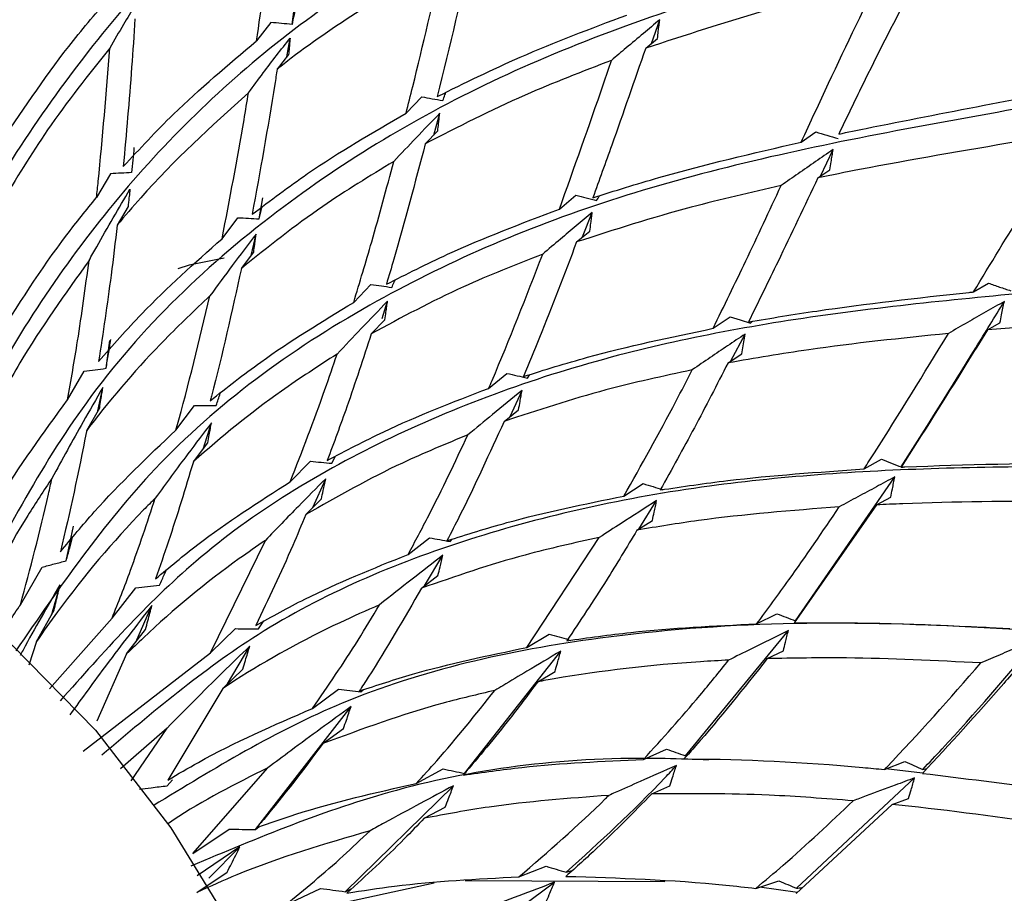
# Model space of a CAD drawing. Units: millimetres. Extents: x 10 to 1452, y 23 to 1042.
# Drawn here: x 174 to 189, y 344 to 357 of the extents above; entities that cross this region are included whole.
import ezdxf

# ---------------------------------------------------------------- set-up
doc = ezdxf.new("R2010")
doc.units = ezdxf.units.MM
doc.header["$LTSCALE"] = 5

msp = doc.modelspace()

# ---------------------------------------------------------------- linework, layer by layer
at = {"color": 7, "linetype": 'Continuous', "lineweight": 25}
for p, q in [((178.134, 357.129), (178.176, 357.428)), ((177.82, 357.158), (177.612, 356.886)), ((183.415, 356.848), (183.536, 357.195)), ((178.057, 356.653), (178.105, 356.929)), ((183.33, 356.779), (183.504, 356.921)), ((178.083, 356.686), (177.915, 356.47)), ((179.81, 355.825), (180.039, 356.064)), ((180.215, 355.501), (180.303, 355.822)), ((180.091, 355.374), (180.275, 355.563)), ((185.616, 355.399), (185.829, 355.549)), ((185.899, 354.898), (186.084, 355.288)), ((185.862, 354.873), (186.038, 354.993)), ((175.465, 354.934), (175.259, 354.582)), ((177.648, 354.27), (177.702, 354.58)), ((182.062, 354.412), (182.304, 354.617)), ((175.723, 354.449), (175.563, 354.177)), ((177.105, 353.978), (177.338, 354.287)), ((182.404, 354.004), (182.546, 354.364)), ((182.315, 353.93), (182.51, 354.091)), ((177.53, 353.729), (177.604, 354.046)), ((177.388, 353.542), (177.57, 353.781)), ((179.039, 353.042), (179.292, 353.306)), ((188.148, 353.195), (188.366, 353.324)), ((179.456, 352.803), (179.537, 353.059)), ((179.297, 352.579), (179.496, 352.784)), ((184.321, 352.66), (184.572, 352.831)), ((184.869, 352.735), (184.898, 352.765)), ((188.354, 352.638), (188.537, 352.74)), ((184.582, 352.18), (184.79, 352.574)), ((175.4, 352.072), (175.454, 352.48)), ((184.54, 352.152), (184.743, 352.287)), ((174.835, 351.61), (175.078, 352.03)), ((181.022, 351.777), (181.29, 351.998)), ((181.591, 351.929), (181.627, 351.98)), ((175.28, 351.446), (175.352, 351.788)), ((181.337, 351.363), (181.513, 351.747)), ((175.115, 351.16), (175.306, 351.49)), ((176.426, 351.164), (176.699, 351.523)), ((181.249, 351.292), (181.463, 351.464)), ((176.826, 350.883), (176.949, 351.271)), ((176.683, 350.696), (176.895, 350.974)), ((178.716, 350.676), (178.772, 350.779)), ((178.107, 350.405), (178.403, 350.705)), ((186.54, 350.592), (186.798, 350.734)), ((185.534, 348.359), (186.992, 350.476)), ((178.438, 350.025), (178.628, 350.449)), ((183.01, 350.193), (183.293, 350.377)), ((183.583, 350.287), (183.586, 350.29)), ((186.722, 350.065), (186.932, 350.176)), ((178.336, 349.921), (178.564, 350.151)), ((183.229, 349.709), (183.49, 350.126)), ((186.722, 350.065), (185.512, 348.328)), ((174.814, 349.241), (174.922, 349.752)), ((183.202, 349.692), (183.43, 349.836)), ((176.933, 347.887), (177.742, 349.542)), ((179.84, 349.336), (180.153, 349.581)), ((180.457, 349.525), (180.487, 349.56)), ((181.582, 347.967), (182.649, 349.585)), ((180.081, 348.875), (180.351, 349.326)), ((174.141, 348.592), (174.46, 349.148)), ((180.036, 348.84), (180.278, 349.027)), ((175.489, 348.397), (175.836, 348.844)), ((175.836, 348.046), (176.074, 348.584)), ((174.377, 348.057), (174.637, 348.514)), ((184.961, 348.315), (185.257, 348.464)), ((174.568, 347.36), (175.489, 348.397)), ((177.641, 348.24), (177.721, 348.357)), ((175.702, 347.872), (175.98, 348.233)), ((176.933, 347.887), (177.3, 348.244)), ((181.582, 347.967), (181.911, 348.164)), ((183.913, 346.376), (185.427, 348.217)), ((174.377, 348.057), (174.263, 347.705)), ((175.062, 346.445), (176.933, 347.887)), ((175.702, 347.872), (175.265, 346.883)), ((177.183, 347.431), (177.511, 347.985)), ((180.666, 346.115), (182.082, 347.913)), ((185.116, 347.803), (185.355, 347.92)), ((177.117, 347.366), (177.409, 347.649)), ((181.743, 347.463), (181.998, 347.614)), ((177.117, 347.366), (176.31, 346.018)), ((178.435, 347.072), (178.818, 347.353)), ((179.146, 347.313), (179.18, 347.345)), ((177.594, 345.289), (179, 347.098)), ((176.297, 346.783), (175.61, 346.184)), ((175.769, 346.005), (176.297, 346.783)), ((178.586, 346.554), (178.889, 346.774)), ((183.298, 346.321), (183.636, 346.472)), ((183.913, 346.376), (183.948, 346.39)), ((186.838, 346.174), (187.141, 346.29)), ((176.675, 344.937), (177.776, 346.196)), ((179.958, 345.968), (180.354, 346.182)), ((187.4, 346.119), (186.86, 346.183)), ((187.402, 346.174), (187.464, 346.19)), ((176.298, 345.933), (176.376, 346.023)), ((180.666, 346.115), (180.676, 346.121)), ((185.549, 344.426), (187.282, 346.05)), ((178.914, 344.375), (180.505, 345.935)), ((183.421, 345.816), (183.685, 345.931)), ((186.952, 345.659), (187.195, 345.748)), ((180.076, 345.455), (180.385, 345.621)), ((186.952, 345.659), (185.544, 344.35)), ((176.675, 344.937), (177.208, 345.296)), ((177.594, 345.289), (177.646, 345.329)), ((177.367, 345.035), (176.738, 344.611)), ((176.909, 344.574), (177.367, 345.035)), ((181.468, 344.595), (181.869, 344.75)), ((182.162, 344.661), (182.252, 344.688)), ((176.736, 344.366), (177.18, 344.665)), ((183.614, 344.522), (180.676, 344.535)), ((184.948, 344.425), (185.289, 344.535)), ((180.224, 344.502), (177.155, 343.837)), ((178.031, 344.176), (178.552, 344.425)), ((178.914, 344.375), (179.003, 344.417)), ((180.223, 343.213), (181.99, 344.515)), ((185.56, 344.365), (185.005, 344.444))]:
    msp.add_line(p, q, dxfattribs=at)
at = {"color": 7, "linetype": 'Continuous', "lineweight": 25, "flags": 128}
for points in [[(177.136, 353.691), (176.619, 353.589), (176.453, 353.536)], [(184.572, 352.831), (184.72, 352.783), (184.869, 352.735)], [(184.743, 352.287), (184.762, 352.405), (184.776, 352.489), (184.79, 352.574)], [(167.091, 349.92), (167.829, 350.236), (168.939, 350.389), (170.156, 350.231), (171.438, 349.767), (172.743, 349.014), (174.026, 347.996), (175.243, 346.75), (176.352, 345.316), (177.316, 343.744), (178.103, 342.088), (178.684, 340.403), (179.041, 338.748), (179.162, 337.178), (179.041, 335.747), (178.684, 334.504), (178.103, 333.491), (177.316, 332.742), (177.09, 332.599)]]:
    msp.add_lwpolyline(points, dxfattribs=at)
at = {"color": 7, "linetype": 'Continuous', "lineweight": 25}
for points, knots in [([(185.845, 367.047), (185.3, 366.744), (184.2, 366.133), (182.23, 365.116), (179.883, 363.806), (177.356, 362.058), (174.904, 359.565), (173.195, 357.097), (172.552, 355.272), (172.333, 354.65)], [0, 0, 0, 0, 0.101615, 0.204884, 0.310122, 0.494971, 0.682424, 0.891875, 1, 1, 1, 1]), ([(188.097, 364.996), (187.548, 364.7), (186.441, 364.105), (184.414, 363.211), (181.961, 362.104), (179.271, 360.634), (176.538, 358.501), (174.319, 355.78), (172.924, 353.351), (172.487, 351.758), (172.391, 351.409)], [0, 0, 0, 0, 0.087543, 0.176512, 0.267177, 0.426428, 0.587923, 0.768371, 0.949266, 1, 1, 1, 1]), ([(190.26, 362.704), (189.572, 362.355), (188.179, 361.649), (185.433, 360.692), (182.724, 359.684), (179.833, 358.286), (177.102, 356.354), (174.739, 353.686), (173.303, 351.21), (172.737, 349.589), (172.587, 349.159)], [0, 0, 0, 0, 0.097669, 0.1976002, 0.3187542, 0.4419094, 0.6074508, 0.7735002, 0.9399655, 1, 1, 1, 1]), ([(192.306, 360.202), (191.876, 359.978), (191.01, 359.528), (189.238, 358.922), (187.236, 358.37), (184.416, 357.612), (181.18, 356.485), (177.8, 354.475), (175.077, 351.876), (173.872, 349.557), (173.319, 348.492)], [0, 0, 0, 0, 0.063442, 0.1275606, 0.2111401, 0.2962467, 0.468891, 0.643204, 0.8361153, 1, 1, 1, 1]), ([(177.612, 356.886), (177.683, 357.375), (177.794, 358.137), (177.896, 358.911), (177.933, 359.189)], [0, 0, 0, 0, 0.641951, 1, 1, 1, 1]), ([(180.811, 358.329), (180.81, 358.323), (180.629, 357.56), (180.447, 356.811), (180.267, 356.068)], [0, 0, 0, 0, 0.006947, 1, 1, 1, 1]), ([(180.349, 358.08), (179.58, 357.619), (178.734, 357.112), (177.983, 356.524), (177.915, 356.47)], [0, 0, 0, 0, 0.90858, 1, 1, 1, 1]), ([(179.81, 355.825), (179.843, 355.954), (180.027, 356.695), (180.204, 357.454), (180.349, 358.08)], [0, 0, 0, 0, 0.174911, 1, 1, 1, 1]), ([(187.407, 357.957), (187.334, 357.823), (187.022, 357.254), (186.609, 356.434), (186.283, 355.756), (186.168, 355.517)], [0, 0, 0, 0, 0.16562, 0.70585, 1, 1, 1, 1]), ([(186.756, 357.787), (186.199, 357.64), (185.011, 357.327), (183.913, 356.969), (183.33, 356.779)], [0, 0, 0, 0, 0.468607, 1, 1, 1, 1]), ([(185.616, 355.399), (185.684, 355.545), (186.012, 356.255), (186.388, 357.058), (186.715, 357.706), (186.756, 357.787)], [0, 0, 0, 0, 0.184874, 0.898443, 1, 1, 1, 1]), ([(173.871, 355.413), (174.208, 355.916), (174.713, 356.672), (175.307, 357.359), (175.505, 357.589)], [0, 0, 0, 0, 0.666292, 1, 1, 1, 1]), ([(175.99, 357.68), (175.878, 357.496), (175.696, 357.198), (175.52, 356.897), (175.453, 356.781)], [0, 0, 0, 0, 0.615376, 1, 1, 1, 1]), ([(194.209, 357.523), (193.772, 357.301), (192.895, 356.857), (191.082, 356.335), (189.025, 355.924), (186.106, 355.415), (182.705, 354.636), (179.096, 353.06), (176.124, 350.895), (174.717, 348.852), (174.074, 347.919)], [0, 0, 0, 0, 0.064182, 0.129061, 0.213451, 0.299395, 0.473716, 0.649678, 0.839986, 1, 1, 1, 1]), ([(178.193, 357.438), (178.187, 357.407), (178.176, 357.345), (178.156, 357.242), (178.142, 357.17), (178.134, 357.129)], [0, 0, 0, 0, 0.3022714, 0.6045428, 1, 1, 1, 1]), ([(180.267, 356.068), (180.668, 356.266), (181.552, 356.702), (182.523, 357.068), (183.053, 357.267)], [0, 0, 0, 0, 0.4531931, 1, 1, 1, 1]), ([(175.825, 357.213), (175.809, 356.974), (175.761, 356.243), (175.696, 355.523), (175.653, 355.038)], [0, 0, 0, 0, 0.326223, 1, 1, 1, 1]), ([(178.134, 357.129), (178.082, 357.134), (177.977, 357.143), (177.872, 357.153), (177.82, 357.158)], [0, 0, 0, 0, 0.5, 1, 1, 1, 1]), ([(183.536, 357.195), (183.456, 357.129), (183.291, 356.991), (183.055, 356.793), (182.899, 356.66), (182.827, 356.599)], [0, 0, 0, 0, 0.335997, 0.6936105, 1, 1, 1, 1]), ([(183.504, 356.921), (183.508, 356.957), (183.515, 357.021), (183.526, 357.112), (183.533, 357.167), (183.536, 357.195)], [0, 0, 0, 0, 0.393477, 0.696738, 1, 1, 1, 1]), ([(175.653, 355.038), (175.894, 355.299), (176.502, 355.954), (177.194, 356.535), (177.612, 356.886)], [0, 0, 0, 0, 0.397207, 1, 1, 1, 1]), ([(177.493, 356.125), (177.566, 356.222), (177.702, 356.405), (177.906, 356.673), (178.038, 356.844), (178.105, 356.929)], [0, 0, 0, 0, 0.360697, 0.680321, 1, 1, 1, 1]), ([(178.105, 356.929), (178.101, 356.895), (178.096, 356.838), (178.089, 356.757), (178.085, 356.71), (178.083, 356.686)], [0, 0, 0, 0, 0.419399, 0.709699, 1, 1, 1, 1]), ([(175.453, 356.781), (175.139, 356.387), (174.56, 355.657), (174.077, 354.855), (173.854, 354.486)], [0, 0, 0, 0, 0.5407069, 1, 1, 1, 1]), ([(175.259, 354.582), (175.268, 354.661), (175.345, 355.385), (175.402, 356.123), (175.453, 356.781)], [0, 0, 0, 0, 0.109204, 1, 1, 1, 1]), ([(183.33, 356.779), (183.164, 356.301), (182.906, 355.559), (182.647, 354.837), (182.554, 354.58)], [0, 0, 0, 0, 0.643293, 1, 1, 1, 1]), ([(182.827, 356.599), (182.398, 356.434), (181.441, 356.066), (180.571, 355.62), (180.091, 355.374)], [0, 0, 0, 0, 0.448024, 1, 1, 1, 1]), ([(182.062, 354.412), (182.279, 355.022), (182.536, 355.742), (182.788, 356.484), (182.827, 356.599)], [0, 0, 0, 0, 0.845948, 1, 1, 1, 1]), ([(177.915, 356.47), (177.903, 356.396), (177.79, 355.675), (177.662, 354.97), (177.547, 354.337)], [0, 0, 0, 0, 0.101734, 1, 1, 1, 1]), ([(186.168, 355.517), (186.301, 355.544), (186.997, 355.688), (188.26, 355.929), (189.48, 356.171), (190.103, 356.308), (190.163, 356.321)], [0, 0, 0, 0, 0.103942, 0.542501, 0.95594, 1, 1, 1, 1]), ([(177.493, 356.125), (176.945, 355.627), (176.266, 355.01), (175.677, 354.313), (175.563, 354.177)], [0, 0, 0, 0, 0.805714, 1, 1, 1, 1]), ([(177.105, 353.978), (177.217, 354.557), (177.353, 355.265), (177.472, 355.992), (177.493, 356.125)], [0, 0, 0, 0, 0.816762, 1, 1, 1, 1]), ([(180.35, 356.009), (180.36, 356.037), (180.375, 356.077), (180.39, 356.116), (180.394, 356.128)], [0, 0, 0, 0, 0.696094, 1, 1, 1, 1]), ([(180.039, 356.064), (180.09, 356.055), (180.194, 356.037), (180.298, 356.019), (180.35, 356.009)], [0, 0, 0, 0, 0.4999998, 1, 1, 1, 1]), ([(177.547, 354.337), (177.815, 354.54), (178.526, 355.078), (179.317, 355.538), (179.81, 355.825)], [0, 0, 0, 0, 0.377062, 1, 1, 1, 1]), ([(180.303, 355.822), (180.187, 355.702), (179.96, 355.466), (179.737, 355.229), (179.628, 355.113)], [0, 0, 0, 0, 0.50944, 1, 1, 1, 1]), ([(180.275, 355.563), (180.279, 355.599), (180.286, 355.66), (180.295, 355.746), (180.3, 355.796), (180.303, 355.822)], [0, 0, 0, 0, 0.417484, 0.708742, 1, 1, 1, 1]), ([(185.829, 355.549), (185.884, 355.532), (185.994, 355.499), (186.105, 355.467), (186.16, 355.45)], [0, 0, 0, 0, 0.499998, 1, 1, 1, 1]), ([(189.629, 355.552), (189.353, 355.504), (188.277, 355.315), (187.014, 355.104), (186.064, 354.914), (185.862, 354.873)], [0, 0, 0, 0, 0.213242, 0.831921, 1, 1, 1, 1]), ([(188.148, 353.195), (188.398, 353.608), (188.873, 354.393), (189.386, 355.179), (189.629, 355.552)], [0, 0, 0, 0, 0.525743, 1, 1, 1, 1]), ([(182.554, 354.58), (182.874, 354.681), (183.851, 354.99), (184.907, 355.235), (185.616, 355.399)], [0, 0, 0, 0, 0.327991, 1, 1, 1, 1]), ([(175.81, 355.32), (175.805, 355.258), (175.794, 355.135), (175.782, 355.011), (175.776, 354.949)], [0, 0, 0, 0, 0.499994, 1, 1, 1, 1]), ([(180.091, 355.374), (179.94, 354.803), (179.756, 354.105), (179.556, 353.429), (179.52, 353.307)], [0, 0, 0, 0, 0.8182676, 1, 1, 1, 1]), ([(186.084, 355.288), (185.998, 355.229), (185.827, 355.111), (185.572, 354.935), (185.404, 354.817), (185.321, 354.759)], [0, 0, 0, 0, 0.33582, 0.671641, 1, 1, 1, 1]), ([(186.038, 354.993), (186.044, 355.031), (186.054, 355.099), (186.07, 355.197), (186.079, 355.258), (186.084, 355.288)], [0, 0, 0, 0, 0.383397, 0.691698, 1, 1, 1, 1]), ([(179.628, 355.113), (179.275, 354.899), (178.485, 354.419), (177.779, 353.855), (177.388, 353.542)], [0, 0, 0, 0, 0.446336, 1, 1, 1, 1]), ([(179.039, 353.042), (179.128, 353.337), (179.334, 354.016), (179.522, 354.717), (179.628, 355.113)], [0, 0, 0, 0, 0.43588, 1, 1, 1, 1]), ([(175.776, 354.949), (175.725, 354.947), (175.621, 354.942), (175.518, 354.937), (175.465, 354.934)], [0, 0, 0, 0, 0.494073, 1, 1, 1, 1]), ([(185.862, 354.873), (185.666, 354.46), (185.326, 353.742), (184.986, 353.05), (184.842, 352.756)], [0, 0, 0, 0, 0.575147, 1, 1, 1, 1]), ([(195.942, 354.7), (195.386, 354.436), (194.265, 353.904), (192.103, 353.502), (189.388, 353.219), (186.228, 352.943), (182.74, 352.315), (179.516, 351.142), (176.753, 349.465), (175.362, 347.899), (174.726, 347.183)], [0, 0, 0, 0, 0.079475, 0.160245, 0.242555, 0.387129, 0.533741, 0.697558, 0.861783, 1, 1, 1, 1]), ([(175.15, 353.658), (175.188, 353.726), (175.305, 353.935), (175.503, 354.284), (175.669, 354.565), (175.751, 354.704)], [0, 0, 0, 0, 0.193274, 0.60015, 1, 1, 1, 1]), ([(175.751, 354.704), (175.747, 354.669), (175.74, 354.608), (175.731, 354.523), (175.725, 354.473), (175.723, 354.449)], [0, 0, 0, 0, 0.416498, 0.711247, 1, 1, 1, 1]), ([(185.321, 354.759), (184.875, 354.657), (183.832, 354.419), (182.868, 354.108), (182.315, 353.93)], [0, 0, 0, 0, 0.42704, 1, 1, 1, 1]), ([(184.321, 352.66), (184.482, 352.989), (184.817, 353.675), (185.148, 354.388), (185.321, 354.759)], [0, 0, 0, 0, 0.479679, 1, 1, 1, 1]), ([(173.759, 352.448), (174.099, 352.988), (174.565, 353.728), (175.111, 354.4), (175.259, 354.582)], [0, 0, 0, 0, 0.728923, 1, 1, 1, 1]), ([(182.304, 354.617), (182.355, 354.604), (182.456, 354.578), (182.558, 354.552), (182.609, 354.539)], [0, 0, 0, 0, 0.5, 1, 1, 1, 1]), ([(182.609, 354.539), (182.624, 354.563), (182.638, 354.587), (182.653, 354.61), (182.653, 354.61)], [0, 0, 0, 0, 0.996313, 1, 1, 1, 1]), ([(177.648, 354.27), (177.662, 354.324), (177.676, 354.381), (177.69, 354.438), (177.69, 354.442)], [0, 0, 0, 0, 0.935765, 1, 1, 1, 1]), ([(179.52, 353.307), (179.817, 353.458), (180.624, 353.869), (181.505, 354.202), (182.062, 354.412)], [0, 0, 0, 0, 0.3674433, 1, 1, 1, 1]), ([(177.338, 354.287), (177.39, 354.284), (177.493, 354.279), (177.597, 354.273), (177.648, 354.27)], [0, 0, 0, 0, 0.4999989, 1, 1, 1, 1]), ([(182.546, 354.364), (182.467, 354.299), (182.31, 354.168), (182.067, 353.964), (181.903, 353.824), (181.817, 353.751)], [0, 0, 0, 0, 0.3207347, 0.6414694, 1, 1, 1, 1]), ([(182.51, 354.091), (182.515, 354.129), (182.523, 354.193), (182.535, 354.284), (182.542, 354.338), (182.546, 354.364)], [0, 0, 0, 0, 0.414571, 0.707285, 1, 1, 1, 1]), ([(175.563, 354.177), (175.534, 353.932), (175.455, 353.255), (175.355, 352.593), (175.291, 352.172)], [0, 0, 0, 0, 0.362484, 1, 1, 1, 1]), ([(175.291, 352.172), (175.498, 352.409), (176.062, 353.051), (176.701, 353.619), (177.105, 353.978)], [0, 0, 0, 0, 0.3690153, 1, 1, 1, 1]), ([(177.604, 354.046), (177.487, 353.892), (177.257, 353.59), (177.035, 353.286), (176.926, 353.137)], [0, 0, 0, 0, 0.507511, 1, 1, 1, 1]), ([(177.57, 353.781), (177.575, 353.818), (177.583, 353.881), (177.594, 353.969), (177.601, 354.02), (177.604, 354.046)], [0, 0, 0, 0, 0.41877, 0.709385, 1, 1, 1, 1]), ([(182.315, 353.93), (182.136, 353.457), (181.881, 352.786), (181.613, 352.142), (181.534, 351.952)], [0, 0, 0, 0, 0.705938, 1, 1, 1, 1]), ([(175.15, 353.658), (174.798, 353.166), (174.263, 352.419), (173.819, 351.598), (173.667, 351.317)], [0, 0, 0, 0, 0.658172, 1, 1, 1, 1]), ([(174.835, 351.61), (174.885, 351.897), (175.003, 352.57), (175.097, 353.261), (175.15, 353.658)], [0, 0, 0, 0, 0.4261768, 1, 1, 1, 1]), ([(181.817, 353.751), (181.423, 353.596), (180.543, 353.25), (179.74, 352.818), (179.297, 352.579)], [0, 0, 0, 0, 0.447456, 1, 1, 1, 1]), ([(181.022, 351.777), (181.039, 351.816), (181.315, 352.455), (181.574, 353.124), (181.817, 353.751)], [0, 0, 0, 0, 0.06156, 1, 1, 1, 1]), ([(177.388, 353.542), (177.249, 352.909), (177.104, 352.254), (176.938, 351.618), (176.932, 351.596)], [0, 0, 0, 0, 0.964777, 1, 1, 1, 1]), ([(179.599, 353.261), (179.611, 353.287), (179.627, 353.323), (179.642, 353.359), (179.647, 353.369)], [0, 0, 0, 0, 0.708478, 1, 1, 1, 1]), ([(179.292, 353.306), (179.343, 353.298), (179.446, 353.284), (179.548, 353.269), (179.599, 353.261)], [0, 0, 0, 0, 0.4999993, 1, 1, 1, 1]), ([(188.366, 353.324), (188.421, 353.305), (188.531, 353.267), (188.641, 353.23), (188.696, 353.212)], [0, 0, 0, 0, 0.499996, 1, 1, 1, 1]), ([(176.926, 353.137), (176.704, 352.927), (176.072, 352.328), (175.489, 351.647), (175.129, 351.179), (175.115, 351.16)], [0, 0, 0, 0, 0.342502, 0.9740694, 1, 1, 1, 1]), ([(176.426, 351.164), (176.429, 351.175), (176.612, 351.817), (176.77, 352.483), (176.926, 353.137)], [0, 0, 0, 0, 0.016989, 1, 1, 1, 1]), ([(184.842, 352.756), (185.174, 352.81), (186.218, 352.982), (187.339, 353.11), (188.127, 353.193), (188.148, 353.195)], [0, 0, 0, 0, 0.31203, 0.981549, 1, 1, 1, 1]), ([(176.932, 351.596), (177.176, 351.789), (177.839, 352.314), (178.574, 352.76), (179.039, 353.042)], [0, 0, 0, 0, 0.367999, 1, 1, 1, 1]), ([(179.537, 353.059), (179.408, 352.925), (179.157, 352.666), (178.913, 352.406), (178.794, 352.281)], [0, 0, 0, 0, 0.515805, 1, 1, 1, 1]), ([(179.496, 352.784), (179.502, 352.823), (179.512, 352.888), (179.526, 352.979), (179.533, 353.032), (179.537, 353.059)], [0, 0, 0, 0, 0.4200193, 0.7100095, 1, 1, 1, 1]), ([(187.086, 350.622), (187.45, 351.199), (187.951, 351.994), (188.461, 352.828), (188.601, 353.056)], [0, 0, 0, 0, 0.726845, 1, 1, 1, 1]), ([(188.601, 353.056), (188.51, 353.005), (188.329, 352.901), (188.055, 352.744), (187.872, 352.639), (187.779, 352.585)], [0, 0, 0, 0, 0.329697, 0.659394, 1, 1, 1, 1]), ([(192.492, 353.039), (191.804, 352.961), (190.4, 352.802), (189.045, 352.693), (188.354, 352.638)], [0, 0, 0, 0, 0.490124, 1, 1, 1, 1]), ([(188.537, 352.74), (188.544, 352.779), (188.559, 352.851), (188.58, 352.957), (188.594, 353.023), (188.601, 353.056)], [0, 0, 0, 0, 0.3711972, 0.6855978, 1, 1, 1, 1]), ([(181.534, 351.952), (181.845, 352.049), (182.738, 352.328), (183.697, 352.529), (184.321, 352.66)], [0, 0, 0, 0, 0.34893, 1, 1, 1, 1]), ([(188.354, 352.638), (188.248, 352.467), (187.821, 351.778), (187.4, 351.116), (187.085, 350.619)], [0, 0, 0, 0, 0.248873, 1, 1, 1, 1]), ([(175.4, 352.072), (175.412, 352.142), (175.436, 352.284), (175.459, 352.424), (175.47, 352.494)], [0, 0, 0, 0, 0.499983, 1, 1, 1, 1]), ([(179.297, 352.579), (179.18, 352.219), (178.974, 351.587), (178.748, 350.979), (178.651, 350.717)], [0, 0, 0, 0, 0.56887, 1, 1, 1, 1]), ([(184.79, 352.574), (184.705, 352.517), (184.534, 352.403), (184.276, 352.228), (184.103, 352.111), (184.015, 352.05)], [0, 0, 0, 0, 0.3279212, 0.6558425, 1, 1, 1, 1]), ([(187.779, 352.585), (187.086, 352.513), (185.975, 352.398), (184.933, 352.22), (184.54, 352.152)], [0, 0, 0, 0, 0.6229037, 1, 1, 1, 1]), ([(186.54, 350.592), (186.591, 350.671), (187.005, 351.313), (187.417, 351.991), (187.779, 352.585)], [0, 0, 0, 0, 0.122528, 1, 1, 1, 1]), ([(178.794, 352.281), (178.519, 352.103), (177.776, 351.622), (177.095, 351.067), (176.684, 350.697), (176.683, 350.696)], [0, 0, 0, 0, 0.369297, 0.997684, 1, 1, 1, 1]), ([(178.107, 350.405), (178.281, 350.853), (178.52, 351.466), (178.736, 352.107), (178.794, 352.281)], [0, 0, 0, 0, 0.729105, 1, 1, 1, 1]), ([(175.078, 352.03), (175.131, 352.037), (175.239, 352.052), (175.346, 352.065), (175.4, 352.072)], [0, 0, 0, 0, 0.499994, 1, 1, 1, 1]), ([(184.54, 352.152), (184.376, 351.832), (184.05, 351.194), (183.713, 350.587), (183.545, 350.284)], [0, 0, 0, 0, 0.5024416, 1, 1, 1, 1]), ([(184.015, 352.05), (183.587, 351.957), (182.63, 351.748), (181.741, 351.454), (181.249, 351.292)], [0, 0, 0, 0, 0.446832, 1, 1, 1, 1]), ([(181.29, 351.998), (181.341, 351.986), (181.441, 351.963), (181.541, 351.94), (181.591, 351.929)], [0, 0, 0, 0, 0.4999995, 1, 1, 1, 1]), ([(183.01, 350.193), (183.267, 350.651), (183.608, 351.256), (183.935, 351.894), (184.015, 352.05)], [0, 0, 0, 0, 0.754915, 1, 1, 1, 1]), ([(175.352, 351.788), (175.255, 351.62), (174.997, 351.176), (174.755, 350.731), (174.605, 350.454)], [0, 0, 0, 0, 0.3781638, 1, 1, 1, 1]), ([(175.306, 351.49), (175.312, 351.53), (175.323, 351.599), (175.338, 351.699), (175.348, 351.758), (175.352, 351.788)], [0, 0, 0, 0, 0.396954, 0.698475, 1, 1, 1, 1]), ([(197.485, 351.772), (196.929, 351.515), (195.807, 350.997), (193.639, 350.711), (190.902, 350.624), (187.685, 350.643), (184.079, 350.404), (180.676, 349.649), (177.667, 348.36), (176.078, 347.01), (175.339, 346.383)], [0, 0, 0, 0, 0.07913, 0.15955, 0.241502, 0.385449, 0.531424, 0.694531, 0.858043, 1, 1, 1, 1]), ([(178.651, 350.717), (178.925, 350.861), (179.679, 351.26), (180.499, 351.575), (181.022, 351.777)], [0, 0, 0, 0, 0.3630112, 1, 1, 1, 1]), ([(177.019, 351.526), (177.038, 351.585), (177.059, 351.646), (177.078, 351.707), (177.079, 351.709)], [0, 0, 0, 0, 0.970344, 1, 1, 1, 1]), ([(181.513, 351.747), (181.368, 351.629), (181.101, 351.412), (180.838, 351.193), (180.717, 351.093)], [0, 0, 0, 0, 0.540633, 1, 1, 1, 1]), ([(181.463, 351.464), (181.47, 351.504), (181.482, 351.571), (181.499, 351.665), (181.508, 351.72), (181.513, 351.747)], [0, 0, 0, 0, 0.420434, 0.710217, 1, 1, 1, 1]), ([(173.45, 349.499), (173.567, 349.706), (173.987, 350.447), (174.48, 351.123), (174.835, 351.61)], [0, 0, 0, 0, 0.279957, 1, 1, 1, 1]), ([(176.699, 351.523), (176.752, 351.523), (176.859, 351.525), (176.965, 351.526), (177.019, 351.526)], [0, 0, 0, 0, 0.499996, 1, 1, 1, 1]), ([(176.949, 351.271), (176.833, 351.118), (176.551, 350.75), (176.282, 350.381), (176.124, 350.165)], [0, 0, 0, 0, 0.41411, 1, 1, 1, 1]), ([(176.895, 350.974), (176.902, 351.014), (176.915, 351.084), (176.933, 351.183), (176.944, 351.242), (176.949, 351.271)], [0, 0, 0, 0, 0.404522, 0.70226, 1, 1, 1, 1]), ([(181.249, 351.292), (181.035, 350.822), (180.764, 350.225), (180.472, 349.658), (180.41, 349.536)], [0, 0, 0, 0, 0.786472, 1, 1, 1, 1]), ([(174.731, 349.376), (174.894, 349.573), (175.42, 350.21), (176.015, 350.774), (176.426, 351.164)], [0, 0, 0, 0, 0.309804, 1, 1, 1, 1]), ([(175.115, 351.16), (175.114, 351.154), (175, 350.549), (174.865, 349.959), (174.731, 349.376)], [0, 0, 0, 0, 0.010076, 1, 1, 1, 1]), ([(180.717, 351.093), (180.393, 350.96), (179.561, 350.618), (178.8, 350.186), (178.336, 349.921)], [0, 0, 0, 0, 0.389766, 1, 1, 1, 1]), ([(179.84, 349.336), (179.941, 349.525), (180.246, 350.093), (180.529, 350.693), (180.717, 351.093)], [0, 0, 0, 0, 0.33386, 1, 1, 1, 1]), ([(176.683, 350.696), (176.564, 350.304), (176.388, 349.721), (176.19, 349.159), (176.125, 348.976)], [0, 0, 0, 0, 0.673173, 1, 1, 1, 1]), ([(178.403, 350.705), (178.455, 350.7), (178.56, 350.691), (178.664, 350.681), (178.716, 350.676)], [0, 0, 0, 0, 0.4999972, 1, 1, 1, 1]), ([(186.798, 350.734), (186.846, 350.715), (186.942, 350.678), (187.038, 350.64), (187.086, 350.622)], [0, 0, 0, 0, 0.5, 1, 1, 1, 1]), ([(187.085, 350.619), (187.103, 350.62), (188.016, 350.661), (189.188, 350.677), (190.376, 350.697), (190.612, 350.701)], [0, 0, 0, 0, 0.016418, 0.804209, 1, 1, 1, 1]), ([(183.545, 350.284), (183.873, 350.333), (184.839, 350.475), (185.864, 350.545), (186.54, 350.592)], [0, 0, 0, 0, 0.339994, 1, 1, 1, 1]), ([(186.992, 350.476), (186.901, 350.427), (186.72, 350.329), (186.447, 350.182), (186.266, 350.084), (186.175, 350.035)], [0, 0, 0, 0, 0.3320572, 0.6641143, 1, 1, 1, 1]), ([(186.932, 350.176), (186.94, 350.217), (186.954, 350.287), (186.974, 350.387), (186.986, 350.446), (186.992, 350.476)], [0, 0, 0, 0, 0.40547, 0.702735, 1, 1, 1, 1]), ([(174.605, 350.454), (174.485, 350.274), (174.055, 349.629), (173.691, 348.925), (173.429, 348.418)], [0, 0, 0, 0, 0.279936, 1, 1, 1, 1]), ([(174.141, 348.592), (174.285, 349.129), (174.45, 349.743), (174.588, 350.376), (174.605, 350.454)], [0, 0, 0, 0, 0.875975, 1, 1, 1, 1]), ([(176.125, 348.976), (176.33, 349.146), (176.954, 349.667), (177.644, 350.108), (178.107, 350.405)], [0, 0, 0, 0, 0.327962, 1, 1, 1, 1]), ([(178.628, 350.449), (178.493, 350.313), (178.193, 350.011), (177.902, 349.709), (177.742, 349.542)], [0, 0, 0, 0, 0.4484899, 1, 1, 1, 1]), ([(178.564, 350.151), (178.573, 350.192), (178.588, 350.262), (178.609, 350.361), (178.621, 350.42), (178.628, 350.449)], [0, 0, 0, 0, 0.410326, 0.705162, 1, 1, 1, 1]), ([(183.293, 350.377), (183.341, 350.362), (183.438, 350.332), (183.535, 350.302), (183.583, 350.287)], [0, 0, 0, 0, 0.4999997, 1, 1, 1, 1]), ([(180.41, 349.536), (180.701, 349.629), (181.536, 349.893), (182.428, 350.075), (183.01, 350.193)], [0, 0, 0, 0, 0.34879, 1, 1, 1, 1]), ([(176.124, 350.165), (176.066, 350.106), (175.553, 349.586), (174.962, 348.889), (174.479, 348.202), (174.377, 348.057)], [0, 0, 0, 0, 0.090527, 0.806788, 1, 1, 1, 1]), ([(175.489, 348.397), (175.581, 348.631), (175.806, 349.207), (176.005, 349.807), (176.124, 350.165)], [0, 0, 0, 0, 0.4051101, 1, 1, 1, 1]), ([(183.49, 350.126), (183.316, 350.015), (183.034, 349.834), (182.756, 349.654), (182.649, 349.585)], [0, 0, 0, 0, 0.616578, 1, 1, 1, 1]), ([(186.175, 350.035), (185.476, 349.98), (184.459, 349.901), (183.502, 349.742), (183.202, 349.692)], [0, 0, 0, 0, 0.6870924, 1, 1, 1, 1]), ([(183.43, 349.836), (183.438, 349.876), (183.453, 349.945), (183.473, 350.042), (183.485, 350.098), (183.49, 350.126)], [0, 0, 0, 0, 0.420037, 0.710018, 1, 1, 1, 1]), ([(184.961, 348.315), (185.12, 348.529), (185.531, 349.082), (185.93, 349.672), (186.175, 350.035)], [0, 0, 0, 0, 0.386536, 1, 1, 1, 1]), ([(190.162, 350.118), (189.928, 350.118), (188.885, 350.12), (187.738, 350.109), (186.85, 350.07), (186.722, 350.065)], [0, 0, 0, 0, 0.199192, 0.884205, 1, 1, 1, 1]), ([(178.336, 349.921), (178.272, 349.769), (178.039, 349.212), (177.785, 348.679), (177.6, 348.292)], [0, 0, 0, 0, 0.272754, 1, 1, 1, 1]), ([(183.202, 349.692), (183.052, 349.442), (182.717, 348.883), (182.365, 348.357), (182.17, 348.066)], [0, 0, 0, 0, 0.446848, 1, 1, 1, 1]), ([(174.814, 349.241), (174.832, 349.304), (174.863, 349.418), (174.893, 349.532), (174.906, 349.582)], [0, 0, 0, 0, 0.550691, 1, 1, 1, 1]), ([(177.742, 349.542), (177.613, 349.453), (176.982, 349.018), (176.304, 348.457), (175.784, 347.952), (175.702, 347.872)], [0, 0, 0, 0, 0.1774975, 0.8694732, 1, 1, 1, 1]), ([(182.649, 349.585), (182.282, 349.504), (181.378, 349.304), (180.536, 349.013), (180.036, 348.84)], [0, 0, 0, 0, 0.406021, 1, 1, 1, 1]), ([(180.153, 349.581), (180.204, 349.572), (180.305, 349.553), (180.406, 349.534), (180.457, 349.525)], [0, 0, 0, 0, 0.499998, 1, 1, 1, 1]), ([(177.6, 348.292), (177.838, 348.424), (178.552, 348.818), (179.325, 349.129), (179.84, 349.336)], [0, 0, 0, 0, 0.3338188, 1, 1, 1, 1]), ([(180.351, 349.326), (180.2, 349.208), (179.885, 348.964), (179.578, 348.72), (179.419, 348.594)], [0, 0, 0, 0, 0.480332, 1, 1, 1, 1]), ([(180.278, 349.027), (180.288, 349.068), (180.305, 349.139), (180.33, 349.238), (180.344, 349.296), (180.351, 349.326)], [0, 0, 0, 0, 0.414601, 0.7073, 1, 1, 1, 1]), ([(174.46, 349.148), (174.519, 349.164), (174.637, 349.196), (174.756, 349.226), (174.814, 349.241)], [0, 0, 0, 0, 0.504476, 1, 1, 1, 1]), ([(176.186, 348.884), (176.211, 348.938), (176.244, 349.012), (176.275, 349.085), (176.284, 349.104)], [0, 0, 0, 0, 0.740408, 1, 1, 1, 1]), ([(174.722, 348.889), (174.536, 348.568), (174.334, 348.221), (174.151, 347.875), (174.136, 347.848)], [0, 0, 0, 0, 0.921884, 1, 1, 1, 1]), ([(174.6, 348.45), (174.603, 348.457), (174.648, 348.6), (174.686, 348.748), (174.722, 348.889)], [0, 0, 0, 0, 0.053671, 1, 1, 1, 1]), ([(174.637, 348.514), (174.647, 348.557), (174.666, 348.641), (174.695, 348.766), (174.713, 348.848), (174.722, 348.889)], [0, 0, 0, 0, 0.344364, 0.672169, 1, 1, 1, 1]), ([(175.836, 348.844), (175.894, 348.851), (176.011, 348.865), (176.128, 348.877), (176.186, 348.884)], [0, 0, 0, 0, 0.499979, 1, 1, 1, 1]), ([(198.817, 348.776), (198.37, 348.564), (197.472, 348.138), (195.606, 347.868), (193.474, 347.875), (190.916, 348.074), (188.174, 348.291), (185.32, 348.362), (182.144, 348.11), (178.945, 347.386), (176.99, 346.188), (176.093, 345.639)], [0, 0, 0, 0, 0.065319, 0.131373, 0.216939, 0.304103, 0.421757, 0.540519, 0.659591, 0.843769, 1, 1, 1, 1]), ([(180.036, 348.84), (179.78, 348.396), (179.483, 347.88), (179.165, 347.394), (179.12, 347.326)], [0, 0, 0, 0, 0.859778, 1, 1, 1, 1]), ([(173.782, 348.032), (173.893, 348.215), (174.009, 348.405), (174.135, 348.585), (174.141, 348.592)], [0, 0, 0, 0, 0.956298, 1, 1, 1, 1]), ([(176.074, 348.584), (175.849, 348.294), (175.432, 347.757), (175.046, 347.223), (174.869, 346.978)], [0, 0, 0, 0, 0.541258, 1, 1, 1, 1]), ([(175.98, 348.233), (175.992, 348.276), (176.013, 348.356), (176.045, 348.473), (176.064, 348.547), (176.074, 348.584)], [0, 0, 0, 0, 0.364614, 0.682301, 1, 1, 1, 1]), ([(179.419, 348.594), (179.223, 348.508), (178.483, 348.183), (177.723, 347.761), (177.176, 347.404), (177.117, 347.366)], [0, 0, 0, 0, 0.242528, 0.918713, 1, 1, 1, 1]), ([(178.435, 347.072), (178.662, 347.402), (179, 347.895), (179.315, 348.42), (179.419, 348.594)], [0, 0, 0, 0, 0.670086, 1, 1, 1, 1]), ([(185.257, 348.464), (185.304, 348.447), (185.396, 348.412), (185.488, 348.377), (185.534, 348.359)], [0, 0, 0, 0, 0.4999998, 1, 1, 1, 1]), ([(182.17, 348.066), (182.482, 348.11), (183.385, 348.237), (184.338, 348.284), (184.961, 348.315)], [0, 0, 0, 0, 0.346137, 1, 1, 1, 1]), ([(185.512, 348.328), (185.55, 348.329), (186.448, 348.341), (187.503, 348.31), (188.548, 348.252), (188.68, 348.244)], [0, 0, 0, 0, 0.0371924, 0.8780842, 1, 1, 1, 1]), ([(177.3, 348.244), (177.356, 348.243), (177.47, 348.242), (177.584, 348.241), (177.641, 348.24)], [0, 0, 0, 0, 0.499987, 1, 1, 1, 1]), ([(181.911, 348.164), (181.959, 348.151), (182.057, 348.124), (182.154, 348.098), (182.202, 348.085)], [0, 0, 0, 0, 0.499999, 1, 1, 1, 1]), ([(185.427, 348.217), (185.244, 348.126), (184.95, 347.98), (184.658, 347.836), (184.549, 347.781)], [0, 0, 0, 0, 0.624019, 1, 1, 1, 1]), ([(185.355, 347.92), (185.365, 347.961), (185.382, 348.031), (185.406, 348.13), (185.42, 348.188), (185.427, 348.217)], [0, 0, 0, 0, 0.418698, 0.709349, 1, 1, 1, 1]), ([(187.402, 346.174), (187.497, 346.275), (188.073, 346.881), (188.638, 347.548), (189.11, 348.105)], [0, 0, 0, 0, 0.165238, 1, 1, 1, 1]), ([(189.11, 348.105), (189.015, 348.064), (188.825, 347.983), (188.54, 347.861), (188.351, 347.78), (188.258, 347.74)], [0, 0, 0, 0, 0.334575, 0.6691498, 1, 1, 1, 1]), ([(177.511, 347.985), (177.379, 347.858), (177.101, 347.589), (176.696, 347.188), (176.427, 346.916), (176.297, 346.783)], [0, 0, 0, 0, 0.316416, 0.668941, 1, 1, 1, 1]), ([(177.409, 347.649), (177.422, 347.692), (177.446, 347.769), (177.48, 347.881), (177.5, 347.95), (177.511, 347.985)], [0, 0, 0, 0, 0.379819, 0.689906, 1, 1, 1, 1]), ([(179.12, 347.326), (179.38, 347.412), (180.172, 347.673), (181.015, 347.849), (181.582, 347.967)], [0, 0, 0, 0, 0.328196, 1, 1, 1, 1]), ([(182.082, 347.913), (181.916, 347.815), (181.63, 347.645), (181.309, 347.453), (181.152, 347.359), (181.113, 347.335)], [0, 0, 0, 0, 0.508753, 0.87814, 1, 1, 1, 1]), ([(181.998, 347.614), (182.01, 347.655), (182.03, 347.726), (182.058, 347.826), (182.074, 347.884), (182.082, 347.913)], [0, 0, 0, 0, 0.417544, 0.708772, 1, 1, 1, 1]), ([(184.549, 347.781), (184.411, 347.774), (183.531, 347.725), (182.597, 347.617), (181.824, 347.478), (181.743, 347.463)], [0, 0, 0, 0, 0.143055, 0.909878, 1, 1, 1, 1]), ([(183.298, 346.321), (183.577, 346.629), (184.001, 347.098), (184.409, 347.607), (184.549, 347.781)], [0, 0, 0, 0, 0.656772, 1, 1, 1, 1]), ([(185.116, 347.803), (184.769, 347.366), (184.367, 346.86), (183.95, 346.392), (183.893, 346.328)], [0, 0, 0, 0, 0.863121, 1, 1, 1, 1]), ([(188.258, 347.74), (187.592, 347.773), (186.522, 347.827), (185.502, 347.81), (185.116, 347.803)], [0, 0, 0, 0, 0.621779, 1, 1, 1, 1]), ([(186.838, 346.174), (186.85, 346.186), (187.329, 346.68), (187.799, 347.216), (188.258, 347.74)], [0, 0, 0, 0, 0.023582, 1, 1, 1, 1]), ([(188.82, 347.704), (188.744, 347.615), (188.273, 347.061), (187.797, 346.547), (187.398, 346.116)], [0, 0, 0, 0, 0.1618557, 1, 1, 1, 1]), ([(181.743, 347.463), (181.609, 347.283), (181.255, 346.807), (180.882, 346.364), (180.651, 346.09)], [0, 0, 0, 0, 0.379993, 1, 1, 1, 1]), ([(181.113, 347.335), (180.859, 347.276), (179.983, 347.071), (179.166, 346.769), (178.586, 346.554)], [0, 0, 0, 0, 0.290634, 1, 1, 1, 1]), ([(178.818, 347.353), (178.872, 347.346), (178.982, 347.333), (179.092, 347.32), (179.146, 347.313)], [0, 0, 0, 0, 0.499992, 1, 1, 1, 1]), ([(179.958, 345.968), (180.059, 346.078), (180.457, 346.512), (180.833, 346.984), (181.113, 347.335)], [0, 0, 0, 0, 0.253892, 1, 1, 1, 1]), ([(176.31, 346.018), (176.458, 346.106), (177.134, 346.507), (177.864, 346.824), (178.435, 347.072)], [0, 0, 0, 0, 0.218915, 1, 1, 1, 1]), ([(179, 347.098), (178.852, 346.99), (178.553, 346.773), (178.146, 346.473), (177.889, 346.28), (177.776, 346.196)], [0, 0, 0, 0, 0.35664, 0.717615, 1, 1, 1, 1]), ([(178.889, 346.774), (178.904, 346.816), (178.93, 346.891), (178.966, 346.999), (178.989, 347.065), (179, 347.098)], [0, 0, 0, 0, 0.391427, 0.695712, 1, 1, 1, 1]), ([(178.586, 346.554), (178.302, 346.175), (177.984, 345.753), (177.647, 345.358), (177.612, 345.317)], [0, 0, 0, 0, 0.89635, 1, 1, 1, 1]), ([(183.636, 346.472), (183.682, 346.456), (183.774, 346.424), (183.867, 346.392), (183.913, 346.376)], [0, 0, 0, 0, 0.499999, 1, 1, 1, 1]), ([(184.255, 346.311), (184.042, 346.32), (182.403, 346.387), (179.756, 346.059), (177.63, 345.165), (176.646, 344.751)], [0, 0, 0, 0, 0.074422, 0.571813, 1, 1, 1, 1]), ([(180.651, 346.09), (180.936, 346.131), (181.794, 346.255), (182.696, 346.294), (183.298, 346.321)], [0, 0, 0, 0, 0.332573, 1, 1, 1, 1]), ([(183.893, 346.328), (183.913, 346.328), (184.766, 346.327), (185.747, 346.277), (186.732, 346.184), (186.838, 346.174)], [0, 0, 0, 0, 0.0200099, 0.8944387, 1, 1, 1, 1]), ([(187.141, 346.29), (187.185, 346.271), (187.272, 346.232), (187.358, 346.194), (187.402, 346.174)], [0, 0, 0, 0, 0.5, 1, 1, 1, 1]), ([(177.776, 346.196), (177.301, 345.96), (176.793, 345.708), (176.33, 345.389), (176.302, 345.369)], [0, 0, 0, 0, 0.937716, 1, 1, 1, 1]), ([(180.354, 346.182), (180.406, 346.171), (180.51, 346.149), (180.614, 346.126), (180.666, 346.115)], [0, 0, 0, 0, 0.4999948, 1, 1, 1, 1]), ([(182.162, 344.661), (182.654, 345.109), (183.204, 345.61), (183.726, 346.172), (183.781, 346.231)], [0, 0, 0, 0, 0.894944, 1, 1, 1, 1]), ([(183.781, 346.231), (183.602, 346.153), (183.302, 346.02), (182.972, 345.874), (182.819, 345.806), (182.787, 345.792)], [0, 0, 0, 0, 0.535103, 0.901437, 1, 1, 1, 1]), ([(183.685, 345.931), (183.699, 345.973), (183.721, 346.044), (183.753, 346.144), (183.772, 346.202), (183.781, 346.231)], [0, 0, 0, 0, 0.41939, 0.709695, 1, 1, 1, 1]), ([(187.282, 346.05), (187.187, 346.014), (186.949, 345.925), (186.648, 345.813), (186.442, 345.736), (186.379, 345.713)], [0, 0, 0, 0, 0.315284, 0.788228, 1, 1, 1, 1]), ([(187.195, 345.748), (187.207, 345.79), (187.228, 345.861), (187.257, 345.962), (187.274, 346.021), (187.282, 346.05)], [0, 0, 0, 0, 0.416396, 0.708198, 1, 1, 1, 1]), ([(187.398, 346.116), (187.997, 346.043), (189.079, 345.911), (190.201, 345.738), (190.701, 345.661)], [0, 0, 0, 0, 0.554244, 1, 1, 1, 1]), ([(175.891, 345.882), (175.948, 345.89), (176.084, 345.908), (176.22, 345.924), (176.298, 345.933)], [0, 0, 0, 0, 0.423142, 1, 1, 1, 1]), ([(177.612, 345.317), (177.804, 345.385), (178.559, 345.652), (179.36, 345.833), (179.958, 345.968)], [0, 0, 0, 0, 0.254165, 1, 1, 1, 1]), ([(180.505, 345.935), (180.342, 345.847), (180.001, 345.664), (179.593, 345.444), (179.349, 345.311), (179.279, 345.273)], [0, 0, 0, 0, 0.393523, 0.824389, 1, 1, 1, 1]), ([(180.385, 345.621), (180.401, 345.663), (180.43, 345.736), (180.47, 345.841), (180.493, 345.903), (180.505, 345.935)], [0, 0, 0, 0, 0.400334, 0.700166, 1, 1, 1, 1]), ([(182.787, 345.792), (182.195, 345.748), (181.269, 345.679), (180.392, 345.515), (180.076, 345.455)], [0, 0, 0, 0, 0.639247, 1, 1, 1, 1]), ([(181.468, 344.595), (181.898, 344.966), (182.345, 345.351), (182.772, 345.777), (182.787, 345.792)], [0, 0, 0, 0, 0.964414, 1, 1, 1, 1]), ([(183.421, 345.816), (183.154, 345.544), (182.741, 345.123), (182.311, 344.739), (182.158, 344.602)], [0, 0, 0, 0, 0.644342, 1, 1, 1, 1]), ([(186.379, 345.713), (185.965, 345.745), (184.957, 345.823), (183.991, 345.818), (183.421, 345.816)], [0, 0, 0, 0, 0.410024, 1, 1, 1, 1]), ([(184.948, 344.425), (185.083, 344.538), (185.568, 344.942), (186.039, 345.39), (186.379, 345.713)], [0, 0, 0, 0, 0.278499, 1, 1, 1, 1]), ([(190.222, 345.209), (190.02, 345.241), (189.042, 345.399), (187.952, 345.553), (187.081, 345.645), (186.952, 345.659)], [0, 0, 0, 0, 0.182082, 0.8786954, 1, 1, 1, 1]), ([(180.076, 345.455), (179.979, 345.354), (179.61, 344.969), (179.223, 344.616), (178.938, 344.355)], [0, 0, 0, 0, 0.263588, 1, 1, 1, 1]), ([(179.279, 345.273), (178.614, 345.078), (177.74, 344.822), (176.93, 344.454), (176.736, 344.366)], [0, 0, 0, 0, 0.760954, 1, 1, 1, 1]), ([(177.208, 345.296), (177.272, 345.295), (177.401, 345.293), (177.529, 345.29), (177.594, 345.289)], [0, 0, 0, 0, 0.49995, 1, 1, 1, 1]), ([(178.031, 344.176), (178.318, 344.413), (178.744, 344.762), (179.148, 345.148), (179.279, 345.273)], [0, 0, 0, 0, 0.676201, 1, 1, 1, 1]), ([(188.6, 343.808), (188.976, 344.117), (189.519, 344.563), (190.057, 345.056), (190.222, 345.209)], [0, 0, 0, 0, 0.691991, 1, 1, 1, 1]), ([(177.18, 344.665), (177.201, 344.705), (177.243, 344.787), (177.305, 344.911), (177.346, 344.994), (177.367, 345.035)], [0, 0, 0, 0, 0.3302457, 0.6651031, 1, 1, 1, 1]), ([(181.869, 344.75), (181.918, 344.735), (182.016, 344.706), (182.113, 344.676), (182.162, 344.661)], [0, 0, 0, 0, 0.4999965, 1, 1, 1, 1]), ([(178.938, 344.355), (179.17, 344.392), (179.991, 344.52), (180.851, 344.564), (181.468, 344.595)], [0, 0, 0, 0, 0.282581, 1, 1, 1, 1]), ([(182.158, 344.602), (182.933, 344.578), (183.85, 344.549), (184.8, 344.442), (184.948, 344.425)], [0, 0, 0, 0, 0.845134, 1, 1, 1, 1]), ([(185.289, 344.535), (185.332, 344.517), (185.419, 344.48), (185.506, 344.444), (185.549, 344.426)], [0, 0, 0, 0, 0.499999, 1, 1, 1, 1]), ([(178.552, 344.425), (178.612, 344.417), (178.733, 344.401), (178.853, 344.384), (178.914, 344.375)], [0, 0, 0, 0, 0.499971, 1, 1, 1, 1]), ([(181.99, 344.515), (181.814, 344.448), (181.464, 344.315), (181.059, 344.161), (180.829, 344.074), (180.771, 344.052)], [0, 0, 0, 0, 0.428452, 0.853536, 1, 1, 1, 1]), ([(181.86, 344.209), (181.878, 344.25), (181.908, 344.322), (181.952, 344.424), (181.977, 344.485), (181.99, 344.515)], [0, 0, 0, 0, 0.407135, 0.703567, 1, 1, 1, 1]), ([(185.549, 344.426), (185.574, 344.429), (185.604, 344.434), (185.634, 344.438), (185.639, 344.439)], [0, 0, 0, 0, 0.842142, 1, 1, 1, 1])]:
    msp.add_open_spline(points, degree=3, knots=knots, dxfattribs=at)

doc.saveas('drawing.dxf')
